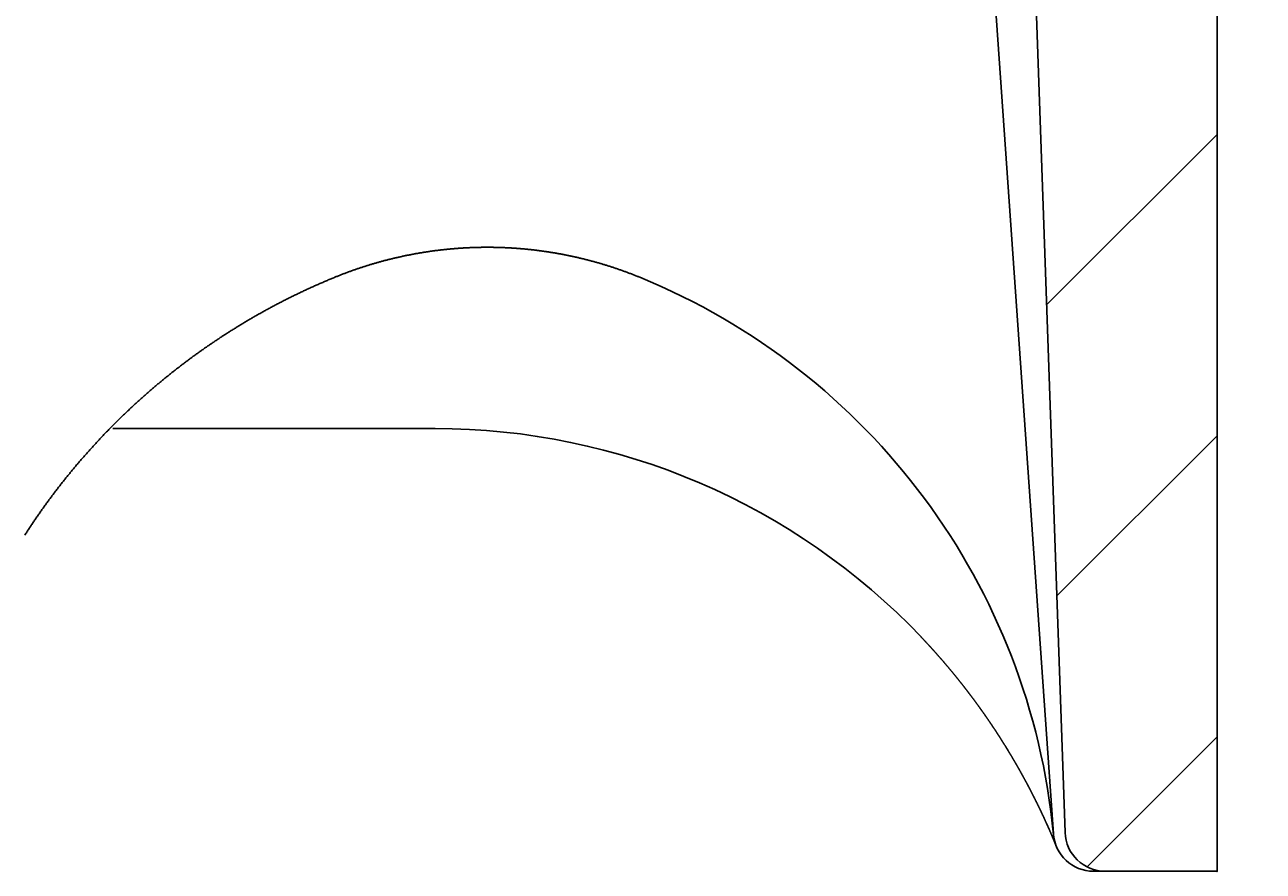
# Model space of a CAD drawing. Extents: x -4587 to 1264, y -1875 to 2201.
# Drawn here: x -335 to -243, y 596 to 659 of the extents above; entities that cross this region are included whole.
import ezdxf

# ---------------------------------------------------------------- set-up
doc = ezdxf.new("R2010")
doc.units = 0
doc.header["$LTSCALE"] = 5
doc.header["$MEASUREMENT"] = 0
doc.layers.get('0').update_dxf_attribs({"linetype": 'CONTINUOUS'})
doc.layers.add('LAYER01', color=7, linetype='CONTINUOUS')
doc.dimstyles.get("Standard").update_dxf_attribs({"dimtxt": 0.18, "dimasz": 0.18, "dimexe": 0.18, "dimexo": 0.0625, "dimgap": 0.09, "dimtad": 0, "dimtih": 1, "dimtoh": 1, "dimdec": 4, "dimzin": 0, "dimdsep": 46, "dimtxsty": 'Standard', "dimcen": 0.09, "dimadec": 0, "dimazin": 0, "dimtfac": 1, "dimtdec": 4, "dimtofl": 0, "dimtmove": 0, "dimatfit": 3, "dimfxl": 1, "dimtolj": 1, "dimtzin": 0, "dimarcsym": 0})

# ---------------------------------------------------------------- blocks, each defined once
blk = doc.blocks.new('PLANO60-G64')
at = {"color": 255, "linetype": 'Continuous'}
for p, q in [((-262.522507, 702.134146), (-246.499549, 718.157104)), ((-280.999549, 706.107745), (-271.216338, 715.890956)), ((-260.717247, 681.488766), (-246.499549, 695.706464)), ((-259.959707, 659.795665), (-246.499549, 673.255824)), ((-259.202168, 638.102565), (-246.499549, 650.805183)), ((-258.444628, 616.409464), (-246.499549, 628.354543)), ((-256.188042, 596.21541), (-246.499549, 605.903903))]:
    blk.add_line(p, q, dxfattribs=at)
blk = doc.blocks.new('*D64')
at = {"layer": 'LAYER01', "color": 7}
for p, q in [((-222.499549, 720.884985), (-109.788888, 720.884985)), ((-139.788888, 595.890875), (-139.788888, 720.884985)), ((-222.499549, 595.890875), (-109.788888, 595.890875))]:
    blk.add_line(p, q, dxfattribs=at)
for p in [(-246.499549, 720.884985), (-139.788888, 720.884985), (-246.499549, 595.890875)]:
    blk.add_point(p, dxfattribs=at)
for points in [[(-131.789208, 672.884985), (-139.788888, 720.884985), (-147.788568, 672.884985)], [(-131.789208, 643.890875), (-139.788888, 595.890875), (-147.788568, 643.890875)]]:
    blk.add_solid(points, dxfattribs=at)
at = {"layer": 'LAYER01', "color": 7, "linetype": 'Continuous'}
blk.add_text('125', height=60, rotation=90, dxfattribs=at).set_placement((-169.788888, 612.662639))

msp = doc.modelspace()

# ---------------------------------------------------------------- linework, layer by layer
at = {"color": 7, "linetype": 'Continuous'}
for p, q in [((-246.499549, 720.890956), (-246.499549, 595.890956)), ((-258.694696, 598.681686), (-265.7069, 698.960882)), ((-257.829212, 598.786257), (-261.331039, 699.065453)), ((-304.783568, 628.890956), (-328.787003, 628.890956)), ((-254.831039, 595.890956), (-255.702004, 595.890956)), ((-246.499549, 595.890956), (-254.831039, 595.890956))]:
    msp.add_line(p, q, dxfattribs=at)
for points in [[(-289.522327, 640.163798), (-289.582327, 640.187298), (-289.637327, 640.210298), (-289.692327, 640.233298), (-289.752327, 640.256298), (-289.807327, 640.278798), (-289.867327, 640.301798), (-289.922327, 640.324298), (-289.982327, 640.346798), (-290.037327, 640.368798), (-290.097327, 640.391298), (-290.152327, 640.413298), (-290.212327, 640.435298), (-290.267327, 640.456798), (-290.327327, 640.478798), (-290.382327, 640.500298), (-290.442327, 640.521798), (-290.497327, 640.543298), (-290.557327, 640.564298), (-290.612327, 640.585298), (-290.672327, 640.606298), (-290.727327, 640.627298), (-290.787327, 640.648298), (-290.842327, 640.668798), (-290.902327, 640.689298), (-290.962327, 640.709798), (-291.017327, 640.729798), (-291.077327, 640.749798), (-291.132327, 640.770298), (-291.192327, 640.789798), (-291.252327, 640.809798), (-291.307327, 640.829298), (-291.367327, 640.848798), (-291.427327, 640.868298), (-291.482327, 640.887798), (-291.542327, 640.906798), (-291.602327, 640.925798), (-291.657327, 640.944798), (-291.717327, 640.963798), (-291.777327, 640.982298), (-291.832327, 641.000798), (-291.892327, 641.019298), (-291.952327, 641.037298), (-292.007327, 641.055798), (-292.067327, 641.073798), (-292.127327, 641.091798), (-292.182327, 641.109298), (-292.242327, 641.127298), (-292.302327, 641.144798), (-292.357327, 641.162298), (-292.417327, 641.179298), (-292.477327, 641.196798), (-292.537327, 641.213798), (-292.592327, 641.230798), (-292.652327, 641.247298), (-292.712327, 641.264298), (-292.772327, 641.280798), (-292.827327, 641.297298), (-292.887327, 641.313298), (-292.947327, 641.329798), (-293.007327, 641.345798), (-293.062327, 641.361798), (-293.122327, 641.377298), (-293.182327, 641.393298), (-293.242327, 641.408798), (-293.297327, 641.424298), (-293.357327, 641.439798), (-293.417327, 641.454798), (-293.477327, 641.469798), (-293.532327, 641.484798), (-293.592327, 641.499798), (-293.652327, 641.514298), (-293.712327, 641.529298), (-293.772327, 641.543798), (-293.832327, 641.557798), (-293.887327, 641.572298), (-293.947327, 641.586298), (-294.007327, 641.600298), (-294.067327, 641.614298), (-294.127327, 641.627798), (-294.182327, 641.641298), (-294.242327, 641.654798), (-294.302327, 641.668298), (-294.362327, 641.681798), (-294.422327, 641.694798), (-294.482327, 641.707798), (-294.542327, 641.720798), (-294.597327, 641.733798), (-294.657327, 641.746298), (-294.717327, 641.758798), (-294.777327, 641.771298), (-294.837327, 641.783298), (-294.897327, 641.795798), (-294.957327, 641.807798), (-295.017327, 641.819798), (-295.077327, 641.831298), (-295.132327, 641.843298), (-295.192327, 641.854798), (-295.252327, 641.866298), (-295.312327, 641.877298), (-295.372327, 641.888798), (-295.432327, 641.899798), (-295.492327, 641.910798), (-295.552327, 641.921798), (-295.612327, 641.932298), (-295.672327, 641.942798), (-295.732327, 641.953298), (-295.792327, 641.963798), (-295.852327, 641.974298), (-295.912327, 641.984298), (-295.972327, 641.994298), (-296.032327, 642.004298), (-296.092327, 642.013798), (-296.147327, 642.023798), (-296.207327, 642.033298), (-296.267327, 642.042298), (-296.327327, 642.051798), (-296.387327, 642.060798), (-296.447327, 642.069798), (-296.507327, 642.078798), (-296.567327, 642.087798), (-296.627327, 642.096298), (-296.687327, 642.104798), (-296.747327, 642.113298), (-296.807327, 642.121798), (-296.872327, 642.129798), (-296.932327, 642.138298), (-296.992327, 642.145798), (-297.052327, 642.153798), (-297.112327, 642.161798), (-297.172327, 642.169298), (-297.232327, 642.176798), (-297.292327, 642.183798), (-297.352327, 642.191298), (-297.412327, 642.198298), (-297.472327, 642.205298), (-297.532327, 642.212298), (-297.592327, 642.218798), (-297.652327, 642.225298), (-297.712327, 642.231798), (-297.772327, 642.238298), (-297.832327, 642.244798), (-297.897327, 642.250798), (-297.957327, 642.256798), (-298.017327, 642.262798), (-298.077327, 642.268298), (-298.137327, 642.273798), (-298.197327, 642.279798), (-298.257327, 642.284798), (-298.317327, 642.290298), (-298.377327, 642.295298), (-298.442327, 642.300298), (-298.502327, 642.305298), (-298.562327, 642.310298), (-298.622327, 642.314798), (-298.682327, 642.319298), (-298.742327, 642.323798), (-298.807327, 642.327798), (-298.867327, 642.332298), (-298.927327, 642.336298), (-298.987327, 642.340298), (-299.047327, 642.343798), (-299.107327, 642.347798), (-299.172327, 642.351298), (-299.232327, 642.354298), (-299.292327, 642.357798), (-299.352327, 642.360798), (-299.412327, 642.364298), (-299.477327, 642.366798), (-299.537327, 642.369798), (-299.597327, 642.372298), (-299.657327, 642.374798), (-299.717327, 642.377298), (-299.782327, 642.379798), (-299.842327, 642.381798), (-299.902327, 642.383798), (-299.962327, 642.385798), (-300.027327, 642.387798), (-300.087327, 642.389298), (-300.147327, 642.391298), (-300.207327, 642.392298), (-300.272327, 642.393798), (-300.332327, 642.394798), (-300.392327, 642.396298), (-300.452327, 642.396798), (-300.517327, 642.397798), (-300.577327, 642.398298), (-300.637327, 642.399298), (-300.697327, 642.399798), (-300.762327, 642.399798), (-300.822327, 642.400298), (-300.882327, 642.400298), (-300.947327, 642.400298), (-301.007327, 642.399798), (-301.067327, 642.399798), (-301.132327, 642.399298), (-301.192327, 642.398798), (-301.252327, 642.397798), (-301.312327, 642.397298), (-301.377327, 642.396298), (-301.437327, 642.395298), (-301.497327, 642.393798), (-301.557327, 642.392798), (-301.622327, 642.391298), (-301.682327, 642.389798), (-301.742327, 642.388298), (-301.802327, 642.386298), (-301.867327, 642.384298), (-301.927327, 642.382298), (-301.987327, 642.380298), (-302.047327, 642.377798), (-302.107327, 642.375298), (-302.172327, 642.372798), (-302.232327, 642.370298), (-302.292327, 642.367298), (-302.352327, 642.364798), (-302.412327, 642.361298), (-302.477327, 642.358298), (-302.537327, 642.355298), (-302.597327, 642.351798), (-302.657327, 642.348298), (-302.717327, 642.344298), (-302.777327, 642.340798), (-302.842327, 642.336798), (-302.902327, 642.332798), (-302.962327, 642.328798), (-303.022327, 642.324298), (-303.082327, 642.320298), (-303.142327, 642.315798), (-303.202327, 642.310798), (-303.262327, 642.306298), (-303.327327, 642.301298), (-303.387327, 642.296298), (-303.447327, 642.291298), (-303.507327, 642.285798), (-303.567327, 642.280798), (-303.627327, 642.275298), (-303.687327, 642.269798), (-303.747327, 642.263798), (-303.807327, 642.257798), (-303.867327, 642.252298), (-303.927327, 642.245798), (-303.987327, 642.239798), (-304.052327, 642.233298), (-304.112327, 642.226798), (-304.172327, 642.220298), (-304.232327, 642.213798), (-304.292327, 642.206798), (-304.352327, 642.199798), (-304.412327, 642.192798), (-304.472327, 642.185798), (-304.532327, 642.178298), (-304.592327, 642.171298), (-304.652327, 642.163298), (-304.712327, 642.155798), (-304.772327, 642.148298), (-304.832327, 642.140298), (-304.892327, 642.132298), (-304.952327, 642.124298), (-305.012327, 642.115798), (-305.072327, 642.107298), (-305.132327, 642.098798), (-305.192327, 642.090298), (-305.252327, 642.081798), (-305.312327, 642.072798), (-305.372327, 642.063798), (-305.427327, 642.054798), (-305.487327, 642.045298), (-305.547327, 642.036298), (-305.607327, 642.026798), (-305.667327, 642.017298), (-305.727327, 642.007298), (-305.787327, 641.997798), (-305.847327, 641.987798), (-305.907327, 641.977798), (-305.967327, 641.967298), (-306.027327, 641.957298), (-306.087327, 641.946798), (-306.142327, 641.936298), (-306.202327, 641.925798), (-306.262327, 641.914798), (-306.322327, 641.903798), (-306.382327, 641.892798), (-306.442327, 641.881798), (-306.502327, 641.870798), (-306.562327, 641.859298), (-306.617327, 641.847798), (-306.677327, 641.836298), (-306.737327, 641.824298), (-306.797327, 641.812798), (-306.857327, 641.800798), (-306.917327, 641.788798), (-306.972327, 641.776298), (-307.032327, 641.764298), (-307.092327, 641.751798), (-307.152327, 641.739298), (-307.212327, 641.726298), (-307.267327, 641.713798), (-307.327327, 641.700798), (-307.387327, 641.687798), (-307.447327, 641.674798), (-307.507327, 641.661298), (-307.562327, 641.648298), (-307.622327, 641.634798), (-307.682327, 641.620798), (-307.742327, 641.607298), (-307.797327, 641.593298), (-307.857327, 641.579298), (-307.917327, 641.565298), (-307.977327, 641.551298), (-308.032327, 641.536798), (-308.092327, 641.522298), (-308.152327, 641.507798), (-308.212327, 641.493298), (-308.267327, 641.478298), (-308.327327, 641.463298), (-308.387327, 641.448298), (-308.442327, 641.433298), (-308.502327, 641.417798), (-308.562327, 641.402798), (-308.622327, 641.387298), (-308.677327, 641.371298), (-308.737327, 641.355798), (-308.797327, 641.339798), (-308.852327, 641.323798), (-308.912327, 641.307798), (-308.972327, 641.291298), (-309.027327, 641.275298), (-309.087327, 641.258798), (-309.147327, 641.241798), (-309.202327, 641.225298), (-309.262327, 641.208298), (-309.317327, 641.191298), (-309.377327, 641.174298), (-309.437327, 641.157298), (-309.492327, 641.139798), (-309.552327, 641.122298), (-309.612327, 641.104798), (-309.667327, 641.087298), (-309.727327, 641.069298), (-309.782327, 641.051298), (-309.842327, 641.033298), (-309.902327, 641.015298), (-309.957327, 640.996798), (-310.017327, 640.978298), (-310.072327, 640.959798), (-310.132327, 640.941298), (-310.187327, 640.922298), (-310.247327, 640.903298), (-310.302327, 640.884298), (-310.362327, 640.865298), (-310.422327, 640.845798), (-310.477327, 640.826798), (-310.537327, 640.807298), (-310.592327, 640.787298), (-310.652327, 640.767798), (-310.707327, 640.747798), (-310.767327, 640.727798), (-310.822327, 640.707798), (-310.882327, 640.687298), (-310.937327, 640.666798), (-310.997327, 640.646298), (-311.052327, 640.625798), (-311.112327, 640.605298), (-311.167327, 640.584298), (-311.227327, 640.563298), (-311.282327, 640.542298), (-311.342327, 640.520798), (-311.397327, 640.499298), (-311.452327, 640.477798), (-311.512327, 640.456298), (-311.567327, 640.434798), (-311.627327, 640.412798), (-311.682327, 640.390798), (-311.742327, 640.368798), (-311.797327, 640.346298), (-311.857327, 640.323798), (-311.912327, 640.301298), (-311.967327, 640.278798), (-312.027327, 640.256298), (-312.082327, 640.233298), (-312.142327, 640.210298), (-312.197327, 640.187298), (-312.252327, 640.163798)], [(-312.252327, 640.163798), (-312.322327, 640.135298), (-312.392327, 640.106798), (-312.462327, 640.078298), (-312.532327, 640.049298), (-312.602327, 640.020298), (-312.672327, 639.991798), (-312.737327, 639.962298), (-312.807327, 639.933298), (-312.877327, 639.904298), (-312.947327, 639.874798), (-313.012327, 639.845298), (-313.082327, 639.815798), (-313.152327, 639.786298), (-313.222327, 639.756298), (-313.287327, 639.726798), (-313.357327, 639.696798), (-313.427327, 639.666798), (-313.497327, 639.636298), (-313.562327, 639.606298), (-313.632327, 639.575798), (-313.702327, 639.545798), (-313.767327, 639.515298), (-313.837327, 639.484298), (-313.902327, 639.453798), (-313.972327, 639.422798), (-314.042327, 639.392298), (-314.107327, 639.361298), (-314.177327, 639.330298), (-314.242327, 639.298798), (-314.312327, 639.267798), (-314.377327, 639.236298), (-314.447327, 639.204798), (-314.512327, 639.173298), (-314.582327, 639.141798), (-314.647327, 639.109798), (-314.717327, 639.078298), (-314.782327, 639.046298), (-314.852327, 639.014298), (-314.917327, 638.982298), (-314.987327, 638.949798), (-315.052327, 638.917798), (-315.117327, 638.885298), (-315.187327, 638.852798), (-315.252327, 638.820298), (-315.322327, 638.787298), (-315.387327, 638.754798), (-315.452327, 638.721798), (-315.522327, 638.688798), (-315.587327, 638.655798), (-315.652327, 638.622798), (-315.722327, 638.589298), (-315.787327, 638.555798), (-315.852327, 638.522798), (-315.917327, 638.488798), (-315.987327, 638.455298), (-316.052327, 638.421798), (-316.117327, 638.387798), (-316.182327, 638.353798), (-316.247327, 638.319798), (-316.317327, 638.285798), (-316.382327, 638.251798), (-316.447327, 638.217298), (-316.512327, 638.182798), (-316.577327, 638.148298), (-316.642327, 638.113798), (-316.712327, 638.079298), (-316.777327, 638.044298), (-316.842327, 638.009798), (-316.907327, 637.974798), (-316.972327, 637.939798), (-317.037327, 637.904798), (-317.102327, 637.869298), (-317.167327, 637.833798), (-317.232327, 637.798798), (-317.297327, 637.763298), (-317.362327, 637.727298), (-317.427327, 637.691798), (-317.492327, 637.655798), (-317.557327, 637.620298), (-317.622327, 637.584298), (-317.687327, 637.548298), (-317.752327, 637.511798), (-317.817327, 637.475798), (-317.882327, 637.439298), (-317.947327, 637.402798), (-318.007327, 637.366298), (-318.072327, 637.329798), (-318.137327, 637.292798), (-318.202327, 637.256298), (-318.267327, 637.219298), (-318.332327, 637.182298), (-318.392327, 637.145298), (-318.457327, 637.107798), (-318.522327, 637.070798), (-318.587327, 637.033298), (-318.652327, 636.995798), (-318.712327, 636.958298), (-318.777327, 636.920298), (-318.842327, 636.882798), (-318.907327, 636.844798), (-318.967327, 636.806798), (-319.032327, 636.768798), (-319.097327, 636.730798), (-319.157327, 636.692798), (-319.222327, 636.654298), (-319.287327, 636.615798), (-319.347327, 636.577298), (-319.412327, 636.538798), (-319.477327, 636.500298), (-319.537327, 636.461298), (-319.602327, 636.422298), (-319.662327, 636.383298), (-319.727327, 636.344298), (-319.787327, 636.305298), (-319.852327, 636.266298), (-319.912327, 636.226798), (-319.977327, 636.187298), (-320.042327, 636.147798), (-320.102327, 636.108298), (-320.167327, 636.068298), (-320.227327, 636.028798), (-320.287327, 635.988798), (-320.352327, 635.948798), (-320.412327, 635.908798), (-320.477327, 635.868298), (-320.537327, 635.828298), (-320.602327, 635.787798), (-320.662327, 635.747298), (-320.722327, 635.706798), (-320.787327, 635.666298), (-320.847327, 635.625798), (-320.907327, 635.584798), (-320.972327, 635.543798), (-321.032327, 635.502798), (-321.092327, 635.461798), (-321.157327, 635.420798), (-321.217327, 635.379298), (-321.277327, 635.337798), (-321.342327, 635.296298), (-321.402327, 635.254798), (-321.462327, 635.213298), (-321.522327, 635.171298), (-321.587327, 635.129798), (-321.647327, 635.087798), (-321.707327, 635.045798), (-321.767327, 635.003798), (-321.827327, 634.961298), (-321.887327, 634.919298), (-321.952327, 634.876798), (-322.012327, 634.834298), (-322.072327, 634.791798), (-322.132327, 634.748798), (-322.192327, 634.706298), (-322.252327, 634.663298), (-322.312327, 634.620298), (-322.372327, 634.577298), (-322.432327, 634.534298), (-322.492327, 634.491298), (-322.552327, 634.447798), (-322.617327, 634.404298), (-322.677327, 634.360798), (-322.737327, 634.317298), (-322.797327, 634.273298), (-322.852327, 634.229798), (-322.912327, 634.185798), (-322.972327, 634.141798), (-323.032327, 634.097798), (-323.092327, 634.053798), (-323.152327, 634.009298), (-323.212327, 633.965298), (-323.272327, 633.920798), (-323.332327, 633.876298), (-323.392327, 633.831298), (-323.452327, 633.786798), (-323.507327, 633.741798), (-323.567327, 633.696798), (-323.627327, 633.651798), (-323.687327, 633.606798), (-323.747327, 633.561798), (-323.807327, 633.516298), (-323.862327, 633.470798), (-323.922327, 633.425298), (-323.982327, 633.379798), (-324.042327, 633.334298), (-324.097327, 633.288298), (-324.157327, 633.242798), (-324.217327, 633.196798), (-324.272327, 633.150798), (-324.332327, 633.104298), (-324.392327, 633.058298), (-324.447327, 633.011798), (-324.507327, 632.965298), (-324.567327, 632.918798), (-324.622327, 632.872298), (-324.682327, 632.825798), (-324.742327, 632.778798), (-324.797327, 632.731798), (-324.857327, 632.684798), (-324.912327, 632.637798), (-324.972327, 632.590798), (-325.027327, 632.543298), (-325.087327, 632.496298), (-325.142327, 632.448798), (-325.202327, 632.400798), (-325.257327, 632.353298), (-325.317327, 632.305798), (-325.372327, 632.257798), (-325.432327, 632.209798), (-325.487327, 632.161798), (-325.547327, 632.113798), (-325.602327, 632.065298), (-325.662327, 632.017298), (-325.717327, 631.968798), (-325.772327, 631.920298), (-325.832327, 631.871298), (-325.887327, 631.822798), (-325.942327, 631.773798), (-326.002327, 631.725298), (-326.057327, 631.676298), (-326.112327, 631.626798), (-326.172327, 631.577798), (-326.227327, 631.528798), (-326.282327, 631.479298), (-326.337327, 631.429798), (-326.397327, 631.380298), (-326.452327, 631.330798), (-326.507327, 631.280798), (-326.562327, 631.231298), (-326.622327, 631.181298), (-326.677327, 631.131298), (-326.732327, 631.081298), (-326.787327, 631.031298), (-326.842327, 630.980798), (-326.897327, 630.930798), (-326.952327, 630.880298), (-327.007327, 630.829798), (-327.062327, 630.779298), (-327.122327, 630.728798), (-327.177327, 630.677798), (-327.232327, 630.627298), (-327.287327, 630.576298), (-327.342327, 630.525798), (-327.392327, 630.474798), (-327.447327, 630.423798), (-327.502327, 630.372298), (-327.557327, 630.321298), (-327.612327, 630.270298), (-327.667327, 630.218798), (-327.722327, 630.167298), (-327.777327, 630.116298), (-327.827327, 630.064798), (-327.882327, 630.012798), (-327.937327, 629.961298), (-327.992327, 629.909798), (-328.042327, 629.857798), (-328.097327, 629.806298), (-328.152327, 629.754298), (-328.207327, 629.702298), (-328.257327, 629.650298), (-328.312327, 629.598298), (-328.367327, 629.545798), (-328.417327, 629.493798), (-328.472327, 629.441298), (-328.522327, 629.388798), (-328.577327, 629.336298), (-328.627327, 629.283798), (-328.682327, 629.231298), (-328.732327, 629.178798), (-328.787327, 629.125798), (-328.837327, 629.073298), (-328.892327, 629.020298), (-328.942327, 628.967298), (-328.997327, 628.914298), (-329.047327, 628.861298), (-329.102327, 628.808298), (-329.152327, 628.754798), (-329.202327, 628.701798), (-329.257327, 628.648298), (-329.307327, 628.594798), (-329.357327, 628.541298), (-329.412327, 628.487798), (-329.462327, 628.434298), (-329.512327, 628.380298), (-329.562327, 628.326798), (-329.612327, 628.272798), (-329.667327, 628.218798), (-329.717327, 628.164798), (-329.767327, 628.110798), (-329.817327, 628.056798), (-329.867327, 628.002298), (-329.917327, 627.948298), (-329.972327, 627.893798), (-330.022327, 627.839298), (-330.072327, 627.784798), (-330.122327, 627.730298), (-330.172327, 627.675798), (-330.222327, 627.621298), (-330.272327, 627.566298), (-330.322327, 627.511798), (-330.372327, 627.456798), (-330.422327, 627.401798), (-330.472327, 627.346798), (-330.517327, 627.291798), (-330.567327, 627.236798), (-330.617327, 627.181298), (-330.667327, 627.126298), (-330.717327, 627.070798), (-330.767327, 627.015298), (-330.817327, 626.959798), (-330.862327, 626.904298), (-330.912327, 626.848798), (-330.962327, 626.792798), (-331.012327, 626.737298), (-331.057327, 626.681298), (-331.107327, 626.625298), (-331.157327, 626.569798), (-331.202327, 626.513298), (-331.252327, 626.457298), (-331.302327, 626.401298), (-331.347327, 626.344798), (-331.397327, 626.288798), (-331.442327, 626.232298), (-331.492327, 626.175798), (-331.542327, 626.119298), (-331.587327, 626.062798), (-331.637327, 626.006298), (-331.682327, 625.949298), (-331.732327, 625.892798), (-331.777327, 625.835798), (-331.822327, 625.778798), (-331.872327, 625.721798), (-331.917327, 625.664798), (-331.967327, 625.607798), (-332.012327, 625.550298), (-332.057327, 625.493298), (-332.107327, 625.435798), (-332.152327, 625.378298), (-332.197327, 625.320798), (-332.247327, 625.263298), (-332.292327, 625.205798), (-332.337327, 625.148298), (-332.382327, 625.090298), (-332.432327, 625.032798), (-332.477327, 624.974798), (-332.522327, 624.916798), (-332.567327, 624.858798), (-332.612327, 624.800798), (-332.662327, 624.742298), (-332.707327, 624.684298), (-332.752327, 624.625798), (-332.797327, 624.567798), (-332.842327, 624.509298), (-332.887327, 624.450798), (-332.932327, 624.392298), (-332.977327, 624.333298), (-333.022327, 624.274798), (-333.067327, 624.215798), (-333.112327, 624.157298), (-333.157327, 624.098298), (-333.202327, 624.039298), (-333.247327, 623.980298), (-333.292327, 623.920798), (-333.337327, 623.861798), (-333.377327, 623.802798), (-333.422327, 623.743298), (-333.467327, 623.683798), (-333.512327, 623.624298), (-333.557327, 623.564798), (-333.597327, 623.505298), (-333.642327, 623.445298), (-333.687327, 623.385798), (-333.732327, 623.325798), (-333.772327, 623.266298), (-333.817327, 623.206298), (-333.862327, 623.146298), (-333.902327, 623.086298), (-333.947327, 623.025798), (-333.992327, 622.965798), (-334.032327, 622.905298), (-334.077327, 622.844798), (-334.117327, 622.784798), (-334.162327, 622.724298), (-334.202327, 622.663298), (-334.247327, 622.602798), (-334.287327, 622.542298), (-334.332327, 622.481298), (-334.372327, 622.420298), (-334.417327, 622.359798), (-334.457327, 622.298798), (-334.502327, 622.237798), (-334.542327, 622.176298), (-334.582327, 622.115298), (-334.627327, 622.053798), (-334.667327, 621.992798), (-334.712327, 621.931298), (-334.752327, 621.869798), (-334.792327, 621.808298), (-334.832327, 621.746798), (-334.877327, 621.684798), (-334.917327, 621.623298), (-334.957327, 621.561298), (-334.997327, 621.499798), (-335.042327, 621.437798), (-335.082327, 621.375798), (-335.122327, 621.313298), (-335.162327, 621.251298), (-335.202327, 621.189298), (-335.242327, 621.126798), (-335.282327, 621.064298), (-335.322327, 621.001798), (-335.362327, 620.939298)], [(-258.482327, 597.758798), (-258.482327, 597.768298), (-258.487327, 597.777798), (-258.492327, 597.787298), (-258.497327, 597.797298), (-258.497327, 597.806798), (-258.502327, 597.816798), (-258.507327, 597.826798), (-258.512327, 597.837298), (-258.517327, 597.847298), (-258.522327, 597.857798), (-258.527327, 597.868298), (-258.527327, 597.879298), (-258.532327, 597.889798), (-258.537327, 597.900798), (-258.542327, 597.911798), (-258.547327, 597.922798), (-258.552327, 597.933798), (-258.557327, 597.945298), (-258.562327, 597.956798), (-258.567327, 597.968298), (-258.572327, 597.979798), (-258.577327, 597.991298), (-258.582327, 598.003298), (-258.587327, 598.015298), (-258.592327, 598.027298), (-258.597327, 598.039298), (-258.602327, 598.051798), (-258.607327, 598.063798), (-258.612327, 598.076298), (-258.617327, 598.088798), (-258.622327, 598.101298), (-258.627327, 598.114298), (-258.632327, 598.126798), (-258.637327, 598.139798), (-258.642327, 598.152798), (-258.647327, 598.165798), (-258.652327, 598.178798), (-258.657327, 598.192298), (-258.662327, 598.205298), (-258.672327, 598.218798), (-258.677327, 598.232298), (-258.682327, 598.245798), (-258.687327, 598.259298), (-258.692327, 598.273298), (-258.697327, 598.286798), (-258.702327, 598.300798), (-258.712327, 598.314798), (-258.717327, 598.328798), (-258.722327, 598.342798), (-258.727327, 598.357298), (-258.732327, 598.371298), (-258.742327, 598.385798), (-258.747327, 598.400298), (-258.752327, 598.414798), (-258.757327, 598.429298), (-258.767327, 598.443798), (-258.772327, 598.458798), (-258.777327, 598.473798), (-258.782327, 598.488298), (-258.792327, 598.503298), (-258.797327, 598.518298), (-258.802327, 598.533298), (-258.812327, 598.548798), (-258.817327, 598.563798), (-258.822327, 598.579298), (-258.827327, 598.594298), (-258.837327, 598.609798), (-258.842327, 598.625298), (-258.847327, 598.640798), (-258.857327, 598.656298), (-258.862327, 598.671798), (-258.867327, 598.687798), (-258.877327, 598.703298), (-258.882327, 598.719298), (-258.892327, 598.734798), (-258.897327, 598.750798), (-258.902327, 598.766798), (-258.912327, 598.782798), (-258.917327, 598.798798), (-258.922327, 598.814798), (-258.932327, 598.830798), (-258.937327, 598.846798), (-258.947327, 598.862798), (-258.952327, 598.879298), (-258.957327, 598.895298), (-258.967327, 598.911798), (-258.972327, 598.928298), (-258.982327, 598.944298), (-258.987327, 598.960798), (-258.997327, 598.977298), (-259.002327, 598.993798), (-259.012327, 599.010298), (-259.017327, 599.026798), (-259.022327, 599.043298), (-259.032327, 599.060298), (-259.037327, 599.076798), (-259.047327, 599.093798), (-259.052327, 599.110298), (-259.062327, 599.127298), (-259.067327, 599.143798), (-259.077327, 599.160798), (-259.082327, 599.177798), (-259.092327, 599.194798), (-259.097327, 599.211798), (-259.107327, 599.228798), (-259.112327, 599.245798), (-259.122327, 599.262798), (-259.127327, 599.279798), (-259.137327, 599.296798), (-259.147327, 599.314298), (-259.152327, 599.331298), (-259.162327, 599.348798), (-259.167327, 599.365798), (-259.177327, 599.383298), (-259.182327, 599.400298), (-259.192327, 599.417798), (-259.197327, 599.435298), (-259.207327, 599.452798), (-259.217327, 599.470298), (-259.222327, 599.487798), (-259.232327, 599.505298), (-259.237327, 599.522798), (-259.247327, 599.540298), (-259.252327, 599.557798), (-259.262327, 599.575298), (-259.272327, 599.593298), (-259.277327, 599.610798), (-259.287327, 599.628798), (-259.297327, 599.646298), (-259.302327, 599.664298), (-259.312327, 599.681798), (-259.317327, 599.699798), (-259.327327, 599.717798), (-259.337327, 599.735298), (-259.342327, 599.753298), (-259.352327, 599.771298), (-259.362327, 599.789298), (-259.367327, 599.807298), (-259.377327, 599.825298), (-259.387327, 599.843298), (-259.392327, 599.861298), (-259.402327, 599.879798), (-259.412327, 599.897798), (-259.417327, 599.915798), (-259.427327, 599.933798), (-259.437327, 599.952298), (-259.442327, 599.970298), (-259.452327, 599.988798), (-259.462327, 600.006798), (-259.467327, 600.025298), (-259.477327, 600.043298), (-259.487327, 600.061798), (-259.497327, 600.080298), (-259.502327, 600.098798), (-259.512327, 600.116798), (-259.522327, 600.135298), (-259.532327, 600.153798), (-259.537327, 600.172298), (-259.547327, 600.190798), (-259.557327, 600.209298), (-259.562327, 600.227798), (-259.572327, 600.246298), (-259.582327, 600.264798), (-259.592327, 600.283798), (-259.602327, 600.302298), (-259.607327, 600.320798), (-259.617327, 600.339798), (-259.627327, 600.358298), (-259.637327, 600.376798), (-259.642327, 600.395798), (-259.652327, 600.414798), (-259.662327, 600.433298), (-259.672327, 600.452298), (-259.682327, 600.470798), (-259.687327, 600.489798), (-259.697327, 600.508798), (-259.707327, 600.527298), (-259.717327, 600.546298), (-259.727327, 600.565298), (-259.732327, 600.584298), (-259.742327, 600.603298), (-259.752327, 600.622298), (-259.762327, 600.641298), (-259.772327, 600.660298), (-259.782327, 600.679298), (-259.787327, 600.698298), (-259.797327, 600.717298), (-259.807327, 600.736298), (-259.817327, 600.755298), (-259.827327, 600.774298), (-259.837327, 600.793798), (-259.847327, 600.812798), (-259.852327, 600.831798), (-259.862327, 600.850798), (-259.872327, 600.870298), (-259.882327, 600.889298), (-259.892327, 600.908298), (-259.902327, 600.927798), (-259.912327, 600.946798), (-259.922327, 600.966298), (-259.932327, 600.985298), (-259.937327, 601.004798), (-259.947327, 601.023798), (-259.957327, 601.043298), (-259.967327, 601.062298), (-259.977327, 601.081798), (-259.987327, 601.101298), (-259.997327, 601.120298), (-260.007327, 601.139798), (-260.017327, 601.158798), (-260.027327, 601.178298), (-260.037327, 601.197798), (-260.047327, 601.216798), (-260.052327, 601.236298), (-260.062327, 601.255798), (-260.072327, 601.275298), (-260.082327, 601.294298), (-260.092327, 601.313798), (-260.102327, 601.333298), (-260.112327, 601.352798), (-260.122327, 601.371798), (-260.132327, 601.391298), (-260.142327, 601.410798), (-260.152327, 601.430298), (-260.162327, 601.449798), (-260.172327, 601.469298), (-260.182327, 601.488798), (-260.192327, 601.507798), (-260.202327, 601.527298), (-260.212327, 601.546798), (-260.222327, 601.566298), (-260.232327, 601.585798), (-260.242327, 601.605298), (-260.252327, 601.624798), (-260.262327, 601.644298), (-260.272327, 601.663798), (-260.282327, 601.683298), (-260.292327, 601.702798), (-260.302327, 601.722298), (-260.312327, 601.741798), (-260.322327, 601.761298), (-260.332327, 601.780798), (-260.342327, 601.800798), (-260.352327, 601.820298), (-260.362327, 601.839798), (-260.372327, 601.859298), (-260.382327, 601.878798), (-260.392327, 601.898298), (-260.402327, 601.917798), (-260.412327, 601.937298), (-260.422327, 601.957298), (-260.432327, 601.976798), (-260.442327, 601.996298), (-260.452327, 602.015798), (-260.462327, 602.035298), (-260.472327, 602.055298), (-260.482327, 602.074798), (-260.492327, 602.094298), (-260.502327, 602.113798), (-260.512327, 602.133798), (-260.522327, 602.153298), (-260.537327, 602.172798), (-260.547327, 602.192798), (-260.557327, 602.212298), (-260.567327, 602.231798), (-260.577327, 602.251798), (-260.587327, 602.271298), (-260.597327, 602.290798), (-260.607327, 602.310798), (-260.617327, 602.330298), (-260.627327, 602.350298), (-260.637327, 602.369798), (-260.647327, 602.389298), (-260.662327, 602.409298), (-260.672327, 602.428798), (-260.682327, 602.448798), (-260.692327, 602.468298), (-260.702327, 602.487798), (-260.712327, 602.507798), (-260.722327, 602.527298), (-260.732327, 602.547298), (-260.742327, 602.566798), (-260.757327, 602.586798), (-260.767327, 602.606298), (-260.777327, 602.626298), (-260.787327, 602.645798), (-260.797327, 602.665798), (-260.807327, 602.685298), (-260.817327, 602.705298), (-260.827327, 602.725298), (-260.842327, 602.744798), (-260.852327, 602.764798), (-260.862327, 602.784298), (-260.872327, 602.804298), (-260.882327, 602.823798), (-260.892327, 602.843798), (-260.907327, 602.863798), (-260.917327, 602.883298), (-260.927327, 602.903298), (-260.937327, 602.923298), (-260.947327, 602.942798), (-260.957327, 602.962798), (-260.972327, 602.982298), (-260.982327, 603.002298), (-260.992327, 603.022298), (-261.002327, 603.041798), (-261.012327, 603.061798), (-261.027327, 603.081798), (-261.037327, 603.101298), (-261.047327, 603.121298), (-261.057327, 603.141298), (-261.067327, 603.161298), (-261.082327, 603.180798), (-261.092327, 603.200798), (-261.102327, 603.220798), (-261.112327, 603.240298), (-261.122327, 603.260298), (-261.137327, 603.280298), (-261.147327, 603.300298), (-261.157327, 603.319798), (-261.167327, 603.339798), (-261.182327, 603.359798), (-261.192327, 603.379798), (-261.202327, 603.399798), (-261.212327, 603.419298), (-261.222327, 603.439298), (-261.237327, 603.459298), (-261.247327, 603.479298), (-261.257327, 603.499298), (-261.267327, 603.518798), (-261.282327, 603.538798), (-261.292327, 603.558798), (-261.302327, 603.578798), (-261.312327, 603.598798), (-261.327327, 603.618298), (-261.337327, 603.638298), (-261.347327, 603.658298), (-261.362327, 603.678298), (-261.372327, 603.698298), (-261.382327, 603.718298), (-261.392327, 603.738298), (-261.407327, 603.758298), (-261.417327, 603.777798), (-261.427327, 603.797798), (-261.442327, 603.817798), (-261.452327, 603.837798), (-261.462327, 603.857798), (-261.472327, 603.877798), (-261.487327, 603.897798), (-261.497327, 603.917798), (-261.507327, 603.937798), (-261.522327, 603.957798), (-261.532327, 603.977798), (-261.542327, 603.997298), (-261.557327, 604.017298), (-261.567327, 604.037298), (-261.577327, 604.057298), (-261.592327, 604.077298), (-261.602327, 604.097298), (-261.612327, 604.117298), (-261.627327, 604.137298), (-261.637327, 604.157298), (-261.647327, 604.177298), (-261.662327, 604.197298), (-261.672327, 604.217298), (-261.682327, 604.237298), (-261.697327, 604.257298), (-261.707327, 604.277298), (-261.717327, 604.297298), (-261.732327, 604.317298), (-261.742327, 604.337298), (-261.757327, 604.357298), (-261.767327, 604.377298), (-261.777327, 604.397298), (-261.792327, 604.417298), (-261.802327, 604.437298), (-261.812327, 604.457298), (-261.827327, 604.477298), (-261.837327, 604.497298), (-261.852327, 604.517798), (-261.862327, 604.537798), (-261.872327, 604.557798), (-261.887327, 604.577798), (-261.897327, 604.597798), (-261.912327, 604.617798), (-261.922327, 604.637798), (-261.932327, 604.657798), (-261.947327, 604.677798), (-261.957327, 604.697798), (-261.972327, 604.717798), (-261.982327, 604.737798), (-261.992327, 604.758298), (-262.007327, 604.778298), (-262.017327, 604.798298), (-262.032327, 604.818298), (-262.042327, 604.838298), (-262.057327, 604.858298), (-262.067327, 604.878298), (-262.082327, 604.898298), (-262.092327, 604.918298), (-262.102327, 604.938798), (-262.117327, 604.958798), (-262.127327, 604.978798), (-262.142327, 604.998798), (-262.152327, 605.018798), (-262.167327, 605.038798), (-262.177327, 605.058798), (-262.192327, 605.079298), (-262.202327, 605.099298), (-262.217327, 605.119298), (-262.227327, 605.139298), (-262.242327, 605.159298), (-262.252327, 605.179298), (-262.262327, 605.199798), (-262.277327, 605.219798), (-262.287327, 605.239798), (-262.302327, 605.259798), (-262.312327, 605.279798), (-262.327327, 605.300298), (-262.337327, 605.320298), (-262.352327, 605.340298), (-262.362327, 605.360298), (-262.377327, 605.380298), (-262.387327, 605.400798), (-262.402327, 605.420798), (-262.417327, 605.440798), (-262.427327, 605.460798), (-262.442327, 605.480798), (-262.452327, 605.501298), (-262.467327, 605.521298), (-262.477327, 605.541298), (-262.492327, 605.561298), (-262.502327, 605.581798), (-262.517327, 605.601798), (-262.527327, 605.621798), (-262.542327, 605.641798), (-262.552327, 605.662298), (-262.567327, 605.682298), (-262.582327, 605.702298), (-262.592327, 605.722298), (-262.607327, 605.742798), (-262.617327, 605.762798), (-262.632327, 605.782798), (-262.642327, 605.802798), (-262.657327, 605.823298), (-262.667327, 605.843298), (-262.682327, 605.863298), (-262.697327, 605.883298), (-262.707327, 605.903798), (-262.722327, 605.923798), (-262.732327, 605.943798), (-262.747327, 605.964298), (-262.762327, 605.984298), (-262.772327, 606.004298), (-262.787327, 606.024298), (-262.797327, 606.044798), (-262.812327, 606.064798), (-262.827327, 606.084798), (-262.837327, 606.105298), (-262.852327, 606.125298), (-262.862327, 606.145298), (-262.877327, 606.165798), (-262.892327, 606.185798), (-262.902327, 606.205798), (-262.917327, 606.225798), (-262.932327, 606.246298), (-262.942327, 606.266298), (-262.957327, 606.286298), (-262.972327, 606.306798), (-262.982327, 606.326798), (-262.997327, 606.346798), (-263.007327, 606.367298), (-263.022327, 606.387298), (-263.037327, 606.407298), (-263.047327, 606.427798), (-263.062327, 606.447798), (-263.077327, 606.468298), (-263.087327, 606.488298), (-263.102327, 606.508298), (-263.117327, 606.528798), (-263.127327, 606.548798), (-263.142327, 606.568798), (-263.157327, 606.589298), (-263.172327, 606.609298), (-263.182327, 606.629798), (-263.197327, 606.649798), (-263.212327, 606.669798), (-263.222327, 606.690298), (-263.237327, 606.710298), (-263.252327, 606.730298), (-263.262327, 606.750798), (-263.277327, 606.770798), (-263.292327, 606.791298), (-263.307327, 606.811298), (-263.317327, 606.831298), (-263.332327, 606.851798), (-263.347327, 606.871798), (-263.357327, 606.891798), (-263.372327, 606.912298), (-263.387327, 606.932298), (-263.402327, 606.952298), (-263.412327, 606.972798), (-263.427327, 606.992798), (-263.442327, 607.012798), (-263.457327, 607.033298), (-263.467327, 607.053298), (-263.482327, 607.073298), (-263.497327, 607.093798), (-263.512327, 607.113798), (-263.522327, 607.133798), (-263.537327, 607.153798), (-263.552327, 607.174298), (-263.567327, 607.194298), (-263.577327, 607.214298), (-263.592327, 607.234798), (-263.607327, 607.254798), (-263.622327, 607.274798), (-263.637327, 607.294798), (-263.647327, 607.314798), (-263.662327, 607.335298), (-263.677327, 607.355298), (-263.692327, 607.375298), (-263.702327, 607.395298), (-263.717327, 607.415298), (-263.732327, 607.435298), (-263.747327, 607.455798), (-263.762327, 607.475798), (-263.772327, 607.495798), (-263.787327, 607.515798), (-263.802327, 607.535798), (-263.817327, 607.555798), (-263.832327, 607.575798), (-263.842327, 607.595798), (-263.857327, 607.615798), (-263.872327, 607.635798), (-263.887327, 607.655798), (-263.902327, 607.676298), (-263.912327, 607.696298), (-263.927327, 607.716298), (-263.942327, 607.736298), (-263.957327, 607.756298), (-263.972327, 607.776298), (-263.987327, 607.796298), (-263.997327, 607.816298), (-264.012327, 607.836298), (-264.027327, 607.856298), (-264.042327, 607.875798), (-264.057327, 607.895798), (-264.072327, 607.915798), (-264.082327, 607.935798), (-264.097327, 607.955798), (-264.112327, 607.975798), (-264.127327, 607.995798), (-264.142327, 608.015798), (-264.157327, 608.035798), (-264.172327, 608.055798), (-264.182327, 608.075798), (-264.197327, 608.095298), (-264.212327, 608.115298), (-264.227327, 608.135298), (-264.242327, 608.155298), (-264.257327, 608.175298), (-264.272327, 608.194798), (-264.287327, 608.214798), (-264.297327, 608.234798), (-264.312327, 608.254798), (-264.327327, 608.274798), (-264.342327, 608.294298), (-264.357327, 608.314298), (-264.372327, 608.334298), (-264.387327, 608.354298), (-264.402327, 608.373798), (-264.417327, 608.393798), (-264.432327, 608.413798), (-264.442327, 608.433298), (-264.457327, 608.453298), (-264.472327, 608.473298), (-264.487327, 608.493298), (-264.502327, 608.512798), (-264.517327, 608.532798), (-264.532327, 608.552798), (-264.547327, 608.572298), (-264.562327, 608.592298), (-264.577327, 608.611798), (-264.592327, 608.631798), (-264.607327, 608.651798), (-264.622327, 608.671298), (-264.632327, 608.691298), (-264.647327, 608.710798), (-264.662327, 608.730798), (-264.677327, 608.750298), (-264.692327, 608.770298), (-264.707327, 608.790298), (-264.722327, 608.809798), (-264.737327, 608.829798), (-264.752327, 608.849298), (-264.767327, 608.869298), (-264.782327, 608.888798), (-264.797327, 608.908798), (-264.812327, 608.928298), (-264.827327, 608.948298), (-264.842327, 608.967798), (-264.857327, 608.987298), (-264.872327, 609.007298), (-264.887327, 609.026798), (-264.902327, 609.046798), (-264.917327, 609.066298), (-264.932327, 609.086298), (-264.947327, 609.105798), (-264.962327, 609.125298), (-264.977327, 609.145298), (-264.992327, 609.164798), (-265.007327, 609.184298), (-265.022327, 609.204298), (-265.037327, 609.223798), (-265.052327, 609.243298), (-265.067327, 609.263298), (-265.082327, 609.282798), (-265.097327, 609.302298), (-265.112327, 609.322298), (-265.127327, 609.341798), (-265.142327, 609.361298), (-265.157327, 609.380798), (-265.172327, 609.400798), (-265.187327, 609.420298), (-265.202327, 609.439798), (-265.217327, 609.459298), (-265.232327, 609.479298), (-265.247327, 609.498798), (-265.262327, 609.518298), (-265.277327, 609.537798), (-265.292327, 609.557298), (-265.307327, 609.577298), (-265.322327, 609.596798), (-265.337327, 609.616298), (-265.352327, 609.635798), (-265.367327, 609.655298), (-265.382327, 609.674798), (-265.397327, 609.694298), (-265.412327, 609.713798), (-265.427327, 609.733798), (-265.447327, 609.753298), (-265.462327, 609.772798), (-265.477327, 609.792298), (-265.492327, 609.811798), (-265.507327, 609.831298), (-265.522327, 609.850798), (-265.537327, 609.870298), (-265.552327, 609.889798), (-265.567327, 609.909298), (-265.582327, 609.928798), (-265.597327, 609.948298), (-265.612327, 609.967798), (-265.627327, 609.987298), (-265.647327, 610.006798), (-265.662327, 610.026298), (-265.677327, 610.045798), (-265.692327, 610.065298), (-265.707327, 610.084798), (-265.722327, 610.104298), (-265.737327, 610.123798), (-265.752327, 610.142798), (-265.767327, 610.162298), (-265.787327, 610.181798), (-265.802327, 610.201298), (-265.817327, 610.220798), (-265.832327, 610.240298), (-265.847327, 610.259798), (-265.862327, 610.279298), (-265.877327, 610.298298), (-265.892327, 610.317798), (-265.912327, 610.337298), (-265.927327, 610.356798), (-265.942327, 610.376298), (-265.957327, 610.395298), (-265.972327, 610.414798), (-265.987327, 610.434298), (-266.002327, 610.453798), (-266.022327, 610.472798), (-266.037327, 610.492298), (-266.052327, 610.511798), (-266.067327, 610.531298), (-266.082327, 610.550298), (-266.097327, 610.569798), (-266.117327, 610.589298), (-266.132327, 610.608298), (-266.147327, 610.627798), (-266.162327, 610.647298), (-266.177327, 610.666298), (-266.197327, 610.685798), (-266.212327, 610.705298), (-266.227327, 610.724298), (-266.242327, 610.743798), (-266.257327, 610.763298), (-266.272327, 610.782298), (-266.292327, 610.801798), (-266.307327, 610.820798), (-266.322327, 610.840298), (-266.337327, 610.859798), (-266.352327, 610.878798), (-266.372327, 610.898298), (-266.387327, 610.917298), (-266.402327, 610.936798), (-266.417327, 610.955798), (-266.437327, 610.975298), (-266.452327, 610.994298), (-266.467327, 611.013798), (-266.482327, 611.032798), (-266.497327, 611.052298), (-266.517327, 611.071298), (-266.532327, 611.090798), (-266.547327, 611.109798), (-266.562327, 611.128798), (-266.582327, 611.148298), (-266.597327, 611.167298), (-266.612327, 611.186798), (-266.627327, 611.205798), (-266.647327, 611.225298), (-266.662327, 611.244298), (-266.677327, 611.263298), (-266.692327, 611.282798), (-266.712327, 611.301798), (-266.727327, 611.320798), (-266.742327, 611.340298), (-266.757327, 611.359298), (-266.777327, 611.378298), (-266.792327, 611.397798), (-266.807327, 611.416798), (-266.827327, 611.435798), (-266.842327, 611.455298), (-266.857327, 611.474298), (-266.872327, 611.493298), (-266.892327, 611.512298), (-266.907327, 611.531798), (-266.922327, 611.550798), (-266.942327, 611.569798), (-266.957327, 611.588798), (-266.972327, 611.608298), (-266.992327, 611.627298), (-267.007327, 611.646298), (-267.022327, 611.665298), (-267.042327, 611.684298), (-267.057327, 611.703298), (-267.072327, 611.722798), (-267.087327, 611.741798), (-267.107327, 611.760798), (-267.122327, 611.779798), (-267.137327, 611.798798), (-267.157327, 611.817798), (-267.172327, 611.836798), (-267.187327, 611.855798), (-267.207327, 611.874798), (-267.222327, 611.893798), (-267.237327, 611.913298), (-267.257327, 611.932298), (-267.272327, 611.951298), (-267.292327, 611.970298), (-267.307327, 611.989298), (-267.322327, 612.008298), (-267.342327, 612.027298), (-267.357327, 612.045798), (-267.372327, 612.064798), (-267.392327, 612.083798), (-267.407327, 612.102798), (-267.422327, 612.121798), (-267.442327, 612.140798), (-267.457327, 612.159798), (-267.477327, 612.178798), (-267.492327, 612.197798), (-267.507327, 612.216798), (-267.527327, 612.235298), (-267.542327, 612.254298), (-267.557327, 612.273298), (-267.577327, 612.292298), (-267.592327, 612.311298), (-267.612327, 612.329798), (-267.627327, 612.348798), (-267.642327, 612.367798), (-267.662327, 612.386798), (-267.677327, 612.405298), (-267.697327, 612.424298), (-267.712327, 612.443298), (-267.727327, 612.461798), (-267.747327, 612.480798), (-267.762327, 612.499798), (-267.782327, 612.518298), (-267.797327, 612.537298), (-267.817327, 612.555798), (-267.832327, 612.574798), (-267.847327, 612.593298), (-267.867327, 612.612298), (-267.882327, 612.631298), (-267.902327, 612.649798), (-267.917327, 612.668798), (-267.937327, 612.687298), (-267.952327, 612.705798), (-267.967327, 612.724798), (-267.987327, 612.743298), (-268.002327, 612.762298), (-268.022327, 612.780798), (-268.037327, 612.799798), (-268.057327, 612.818298), (-268.072327, 612.836798), (-268.092327, 612.855798), (-268.107327, 612.874298), (-268.122327, 612.892798), (-268.142327, 612.911298), (-268.157327, 612.930298), (-268.177327, 612.948798), (-268.192327, 612.967298), (-268.212327, 612.985798), (-268.227327, 613.004798), (-268.247327, 613.023298), (-268.262327, 613.041798), (-268.282327, 613.060298), (-268.297327, 613.078798), (-268.317327, 613.097298), (-268.332327, 613.115798), (-268.352327, 613.134298), (-268.367327, 613.152798), (-268.387327, 613.171298), (-268.402327, 613.189798), (-268.422327, 613.208298), (-268.437327, 613.226798), (-268.457327, 613.245298), (-268.472327, 613.263798), (-268.492327, 613.282298), (-268.507327, 613.300798), (-268.522327, 613.319298), (-268.542327, 613.337798), (-268.557327, 613.355798)], [(-258.707327, 598.833798), (-258.707327, 598.832798), (-258.707327, 598.831798), (-258.707327, 598.830798), (-258.707327, 598.829798), (-258.707327, 598.828798), (-258.707327, 598.827798), (-258.707327, 598.826798), (-258.707327, 598.825798), (-258.707327, 598.824798), (-258.707327, 598.823798), (-258.707327, 598.822798), (-258.707327, 598.821798), (-258.707327, 598.820798), (-258.707327, 598.819798), (-258.707327, 598.818798), (-258.707327, 598.817798), (-258.707327, 598.816798), (-258.707327, 598.815798), (-258.707327, 598.814798), (-258.707327, 598.813798), (-258.707327, 598.812798), (-258.707327, 598.811798), (-258.707327, 598.810798), (-258.707327, 598.809298), (-258.707327, 598.808298), (-258.707327, 598.807298), (-258.707327, 598.806298), (-258.707327, 598.805298), (-258.707327, 598.804298), (-258.707327, 598.803298), (-258.707327, 598.802298), (-258.707327, 598.801298), (-258.707327, 598.800298), (-258.707327, 598.799298), (-258.707327, 598.798298), (-258.707327, 598.797298), (-258.707327, 598.796298), (-258.707327, 598.795298), (-258.707327, 598.794298), (-258.707327, 598.793298), (-258.707327, 598.792298), (-258.707327, 598.791298), (-258.707327, 598.790298), (-258.707327, 598.789298), (-258.707327, 598.788298), (-258.707327, 598.787298), (-258.707327, 598.786298), (-258.707327, 598.785298), (-258.702327, 598.784298), (-258.702327, 598.783298), (-258.702327, 598.782298), (-258.702327, 598.781298), (-258.702327, 598.780298), (-258.702327, 598.779298), (-258.702327, 598.778298), (-258.702327, 598.777298), (-258.702327, 598.776298), (-258.702327, 598.775298), (-258.702327, 598.774298), (-258.702327, 598.773298), (-258.702327, 598.771798), (-258.702327, 598.770798), (-258.702327, 598.769798), (-258.702327, 598.768798), (-258.702327, 598.767798), (-258.702327, 598.766798), (-258.702327, 598.765798), (-258.702327, 598.764798), (-258.702327, 598.763798), (-258.702327, 598.762798), (-258.702327, 598.761798), (-258.702327, 598.760798), (-258.702327, 598.759798), (-258.702327, 598.758798), (-258.702327, 598.757798), (-258.702327, 598.756798), (-258.702327, 598.755798), (-258.702327, 598.754798), (-258.702327, 598.753798), (-258.702327, 598.752798), (-258.702327, 598.751798), (-258.702327, 598.750798), (-258.702327, 598.749798), (-258.702327, 598.748798), (-258.702327, 598.747798), (-258.702327, 598.746798), (-258.702327, 598.745798), (-258.702327, 598.744798), (-258.702327, 598.743798), (-258.702327, 598.742798), (-258.702327, 598.741798), (-258.702327, 598.740798), (-258.702327, 598.739798), (-258.702327, 598.738798), (-258.702327, 598.737798), (-258.702327, 598.736798), (-258.702327, 598.735798), (-258.702327, 598.734798), (-258.702327, 598.733298), (-258.702327, 598.732298), (-258.702327, 598.731298), (-258.702327, 598.730298), (-258.702327, 598.729298), (-258.697327, 598.728298), (-258.697327, 598.727298), (-258.697327, 598.726298), (-258.697327, 598.725298), (-258.697327, 598.724298), (-258.697327, 598.723298), (-258.697327, 598.722298), (-258.697327, 598.721298), (-258.697327, 598.720298), (-258.697327, 598.719298), (-258.697327, 598.718298), (-258.697327, 598.717298), (-258.697327, 598.716298), (-258.697327, 598.715298), (-258.697327, 598.714298), (-258.697327, 598.713298), (-258.697327, 598.712298), (-258.697327, 598.711298), (-258.697327, 598.710298), (-258.697327, 598.709298), (-258.697327, 598.708298), (-258.697327, 598.707298), (-258.697327, 598.706298), (-258.697327, 598.705298), (-258.697327, 598.704298), (-258.697327, 598.703298), (-258.697327, 598.702298), (-258.697327, 598.701298), (-258.697327, 598.700298), (-258.697327, 598.699298), (-258.697327, 598.698298), (-258.697327, 598.697298), (-258.697327, 598.696298), (-258.697327, 598.694798), (-258.697327, 598.693798), (-258.697327, 598.692798), (-258.697327, 598.691798), (-258.697327, 598.690798), (-258.697327, 598.689798), (-258.697327, 598.688798), (-258.697327, 598.687798), (-258.697327, 598.686798), (-258.697327, 598.685798), (-258.697327, 598.684798), (-258.697327, 598.683798), (-258.697327, 598.682798), (-258.697327, 598.681798), (-258.697327, 598.680798), (-258.697327, 598.679798), (-258.697327, 598.678798), (-258.697327, 598.677798), (-258.697327, 598.676798), (-258.697327, 598.675798), (-258.697327, 598.674798), (-258.692327, 598.673798), (-258.692327, 598.672798), (-258.692327, 598.671798), (-258.692327, 598.670798), (-258.692327, 598.669798), (-258.692327, 598.668798), (-258.692327, 598.667798), (-258.692327, 598.666798), (-258.692327, 598.665798), (-258.692327, 598.664798), (-258.692327, 598.663798), (-258.692327, 598.662798), (-258.692327, 598.661798), (-258.692327, 598.660798), (-258.692327, 598.659798), (-258.692327, 598.658798), (-258.692327, 598.657798), (-258.692327, 598.656798), (-258.692327, 598.655298), (-258.692327, 598.654298), (-258.692327, 598.653298), (-258.692327, 598.652298), (-258.692327, 598.651298), (-258.692327, 598.650298), (-258.692327, 598.649298), (-258.692327, 598.648298), (-258.692327, 598.647298), (-258.692327, 598.646298), (-258.692327, 598.645298), (-258.692327, 598.644298), (-258.692327, 598.643298), (-258.692327, 598.642298), (-258.692327, 598.641298), (-258.692327, 598.640298), (-258.692327, 598.639298), (-258.692327, 598.638298), (-258.692327, 598.637298), (-258.692327, 598.636298), (-258.692327, 598.635298), (-258.692327, 598.634298), (-258.692327, 598.633298), (-258.692327, 598.632298), (-258.692327, 598.631298), (-258.692327, 598.630298), (-258.692327, 598.629298), (-258.692327, 598.628298), (-258.692327, 598.627298), (-258.692327, 598.626298), (-258.692327, 598.625298), (-258.692327, 598.624298), (-258.692327, 598.623298), (-258.692327, 598.622298), (-258.692327, 598.621298), (-258.687327, 598.620298), (-258.687327, 598.619298), (-258.687327, 598.618298), (-258.687327, 598.617298), (-258.687327, 598.615798), (-258.687327, 598.614798), (-258.687327, 598.613798), (-258.687327, 598.612798), (-258.687327, 598.611798), (-258.687327, 598.610798), (-258.687327, 598.609798), (-258.687327, 598.608798), (-258.687327, 598.607798)]]:
    msp.add_lwpolyline(points, dxfattribs=at)
for centre, radius, start, end in [((-308.465627, 593.890956), 50, 5.413312, 67.737778), ((-304.783568, 578.890956), 50, 43.574803, 90), ((-255.702004, 598.890956), 3, 184, 270), ((-254.831039, 598.890956), 3, 182, 270)]:
    msp.add_arc(centre, radius, start, end, dxfattribs=at)

# ---------------------------------------------------------------- block references
at = {"layer": 'LAYER01'}
msp.add_blockref('PLANO60-G64', (0, 0), dxfattribs=at)

# ---------------------------------------------------------------- dimensions: what is measured, and where the dimension line sits
at = {"layer": 'LAYER01', "color": 7}
dim = msp.add_linear_dim(base=(-139.788888, 720.884985), p1=(-246.499549, 595.890875), p2=(-246.499549, 720.884985), angle=90, dimstyle='Standard', dxfattribs=at)
dim.commit()
dim.dimension.update_dxf_attribs({"geometry": '*D64', "text_midpoint": (-199.788888, 663.224334), "text_rotation": 90})

doc.saveas('drawing.dxf')
